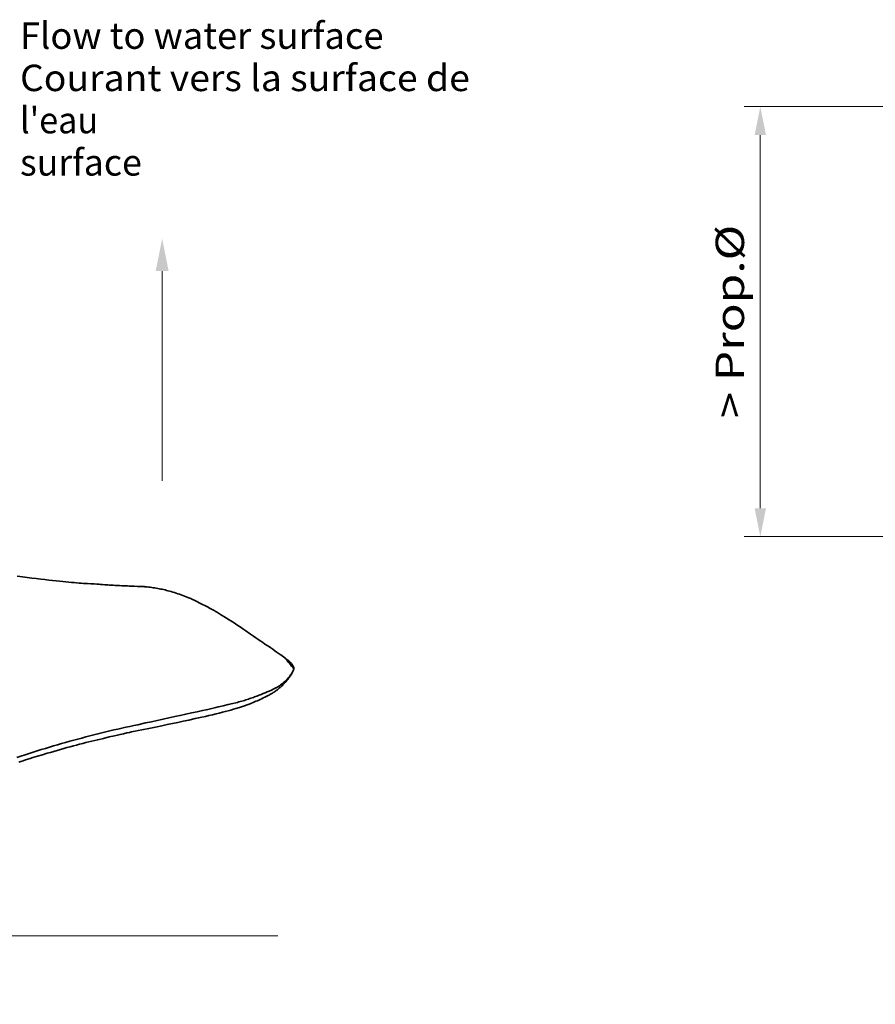
# Model space of a CAD drawing. Units: millimetres. Extents: x -2 to 208, y -79 to 218.
# Drawn here: x 79 to 132, y 2 to 63 of the extents above; entities that cross this region are included whole.
import ezdxf
from ezdxf.enums import TextEntityAlignment as Align

# ---------------------------------------------------------------- set-up
doc = ezdxf.new("R2010")
doc.units = ezdxf.units.MM
doc.header["$LTSCALE"] = 5
doc.linetypes.add('AUSGEZOGEN', pattern=[0])
for name, color, linetype, true_color in [('Bemassung', 6, 'Continuous', 0xff00ff), ('Konstruktionslinien', 96, 'Continuous', 0x008000), ('Mittellinie', 1, 'Continuous', 0xff0000), ('Schraffur', 96, 'Continuous', 0x008000), ('Text', 136, 'Continuous', 0x008080)]:
    doc.layers.add(name, color=color, linetype=linetype, true_color=true_color)
doc.styles.add('Arial', font='arial.ttf')
doc.dimstyles.new('ISO-25', dxfattribs={"dimtxt": 2.5, "dimasz": 2.5, "dimexe": 1.25, "dimexo": 0.625, "dimtad": 1, "dimtxsty": 'Standard', "dimcen": 2.5, "dimadec": 0, "dimazin": 0, "dimtfac": 1, "dimtmove": 0, "dimatfit": 3, "dimfxl": 1, "dimarcsym": 0})

# ---------------------------------------------------------------- blocks, each defined once
blk = doc.blocks.new('*D15')
at = {"layer": 'Bemassung', "linetype": 'AUSGEZOGEN', "lineweight": 18, "true_color": 0xff00ff}
blk.add_hatch(color=6, dxfattribs=at).paths.add_polyline_path([(38.142, 6.472), (39.892, 6.122), (39.892, 6.822)], flags=0)
at = {"layer": 'Bemassung', "color": 6, "linetype": 'AUSGEZOGEN', "lineweight": 18, "true_color": 0xff00ff}
for p, q in [((38.142, 13.806), (38.142, 5.472)), ((39.892, 6.472), (95.276, 6.472))]:
    blk.add_line(p, q, dxfattribs=at)
at = {"layer": 'Bemassung', "color": 6, "linetype": 'AUSGEZOGEN', "lineweight": 18, "true_color": 0xff00ff, "style": 'Arial', "width": 1.177058}
blk.add_text('%%c 1500', height=1.75, dxfattribs=at).set_placement((53.108, 7.472), (62.538, 7.472), align=Align.FIT)
blk = doc.blocks.new('*D41')
at = {"layer": 'Bemassung', "linetype": 'AUSGEZOGEN', "lineweight": 18, "true_color": 0xff00ff}
for points in [[(124.998, 57.594), (124.648, 55.844), (125.348, 55.844)], [(124.998, 31.092), (125.348, 32.842), (124.648, 32.842)]]:
    blk.add_hatch(color=6, dxfattribs=at).paths.add_polyline_path(points, flags=0)
at = {"layer": 'Bemassung', "color": 6, "linetype": 'AUSGEZOGEN', "lineweight": 18, "true_color": 0xff00ff}
for p, q in [((129.705, 57.594), (123.998, 57.594)), ((124.998, 55.844), (124.998, 32.842)), ((158.858, 31.092), (123.998, 31.092))]:
    blk.add_line(p, q, dxfattribs=at)
at = {"layer": 'Bemassung', "color": 6, "linetype": 'AUSGEZOGEN', "lineweight": 18, "true_color": 0xff00ff, "style": 'Arial', "width": 1.210921}
blk.add_text('> Prop.%%c', height=1.75, rotation=90, dxfattribs=at).set_placement((123.998, 38.383), (123.998, 50.303), align=Align.FIT)

msp = doc.modelspace()

# ---------------------------------------------------------------- hatches: boundary and pattern name
at = {"layer": 'Text', "linetype": 'AUSGEZOGEN', "lineweight": 18, "true_color": 0x008080}
msp.add_hatch(color=136, dxfattribs=at).paths.add_polyline_path([(88.142, 47.456), (87.742, 47.456), (88.142, 49.456), (88.542, 47.456)], flags=0)

# ---------------------------------------------------------------- linework, layer by layer
at = {"layer": 'Konstruktionslinien', "color": 136, "linetype": 'AUSGEZOGEN', "lineweight": 18, "true_color": 0x008080}
msp.add_line((129.705, 57.594), (149.707, 57.594), dxfattribs=at)
at = {"layer": 'Mittellinie', "color": 9, "linetype": 'AUSGEZOGEN', "lineweight": 35, "true_color": 0xc4c4c4}
msp.add_line((96.249, 22.924), (96.245, 22.915), dxfattribs=at)
for points in [[(95.64, 23.669), (95.513, 23.756), (95.405, 23.831), (95.297, 23.906), (95.112, 24.035), (94.958, 24.142), (94.837, 24.225), (94.748, 24.286), (94.621, 24.371), (94.476, 24.47), (94.314, 24.579), (94.179, 24.669), (94.044, 24.761), (93.908, 24.854), (93.772, 24.948), (93.527, 25.118), (93.306, 25.273), (93.173, 25.365), (93.031, 25.463), (92.949, 25.519), (92.867, 25.575), (92.773, 25.637), (92.679, 25.699), (92.573, 25.768), (92.467, 25.836), (92.279, 25.955), (92.105, 26.065), (91.944, 26.165), (91.797, 26.257), (91.664, 26.338), (91.553, 26.405), (91.482, 26.448), (91.436, 26.475), (91.379, 26.508), (91.306, 26.551), (91.217, 26.602), (91.141, 26.644), (91.066, 26.686), (90.975, 26.735), (90.884, 26.784), (90.777, 26.839), (90.67, 26.895), (90.551, 26.956), (90.431, 27.016), (90.313, 27.074), (90.194, 27.132), (90.077, 27.187), (90.018, 27.214), (89.959, 27.24), (89.901, 27.266), (89.843, 27.291), (89.785, 27.315), (89.726, 27.34), (89.621, 27.382), (89.516, 27.423), (89.41, 27.463), (89.304, 27.501), (89.201, 27.537), (89.098, 27.572), (88.995, 27.606), (88.893, 27.639), (88.794, 27.67), (88.695, 27.699), (88.597, 27.727), (88.498, 27.754), (88.408, 27.778), (88.317, 27.8), (88.226, 27.821), (88.136, 27.841), (88.047, 27.859), (87.958, 27.876), (87.869, 27.892), (87.78, 27.908), (87.687, 27.923), (87.594, 27.938), (87.502, 27.952), (87.409, 27.965), (87.312, 27.978), (87.215, 27.989), (87.167, 27.994), (87.119, 27.998), (87.071, 28.003), (87.023, 28.006), (86.973, 28.01), (86.923, 28.012), (86.824, 28.017), (86.725, 28.02), (86.627, 28.023), (86.421, 28.029), (86.318, 28.032), (86.214, 28.036), (86.107, 28.041), (85.999, 28.047), (85.783, 28.058), (85.646, 28.065), (85.51, 28.071), (85.242, 28.083), (85.122, 28.089), (85.001, 28.096), (84.896, 28.102), (84.79, 28.11), (84.608, 28.123), (84.458, 28.135), (84.339, 28.144), (84.251, 28.15), (84.112, 28.16), (83.943, 28.171), (83.751, 28.182), (83.535, 28.195), (83.412, 28.202), (83.289, 28.21), (83.154, 28.22), (83.018, 28.23), (82.869, 28.242), (82.72, 28.255), (82.556, 28.27), (82.392, 28.286), (82.022, 28.322), (81.609, 28.363), (81.381, 28.386), (81.153, 28.411), (80.904, 28.438), (80.655, 28.466), (80.385, 28.499), (80.114, 28.533), (79.968, 28.551), (79.821, 28.571), (79.528, 28.611), (79.213, 28.655)], [(95.648, 23.66), (95.644, 23.665), (95.639, 23.668)], [(95.646, 23.661), (95.647, 23.661), (95.648, 23.661), (95.651, 23.661), (95.654, 23.659), (95.658, 23.656)], [(96.245, 22.915), (96.245, 22.92), (96.245, 22.925), (96.245, 22.93), (96.245, 22.934), (96.244, 22.938), (96.242, 22.945), (96.239, 22.953), (96.236, 22.961), (96.229, 22.976), (96.221, 22.989), (96.216, 22.997), (96.21, 23.004), (96.192, 23.025), (96.177, 23.042), (96.164, 23.057), (96.152, 23.071), (96.141, 23.083), (96.132, 23.093), (96.125, 23.101), (96.099, 23.131), (96.071, 23.165), (96.04, 23.201), (96.008, 23.241), (95.973, 23.282), (95.936, 23.326), (95.898, 23.374), (95.857, 23.423), (95.813, 23.473), (95.794, 23.495), (95.775, 23.517), (95.757, 23.539), (95.738, 23.56), (95.72, 23.58), (95.701, 23.6), (95.683, 23.62), (95.666, 23.641), (95.648, 23.66)], [(95.658, 23.656), (95.661, 23.652), (95.665, 23.648)], [(95.665, 23.648), (95.667, 23.646), (95.67, 23.642), (95.673, 23.639), (95.677, 23.635), (95.681, 23.63), (95.685, 23.626), (95.689, 23.622)], [(96.243, 22.898), (96.254, 22.922), (96.257, 22.928), (96.259, 22.935), (96.261, 22.943), (96.262, 22.953), (96.263, 22.965), (96.263, 22.979), (96.262, 22.991), (96.26, 23.004), (96.258, 23.014), (96.255, 23.026), (96.251, 23.037), (96.246, 23.049), (96.24, 23.063), (96.233, 23.079), (96.222, 23.1), (96.21, 23.121), (96.194, 23.147), (96.175, 23.174), (96.154, 23.203), (96.13, 23.233), (96.103, 23.264), (96.075, 23.295), (96.05, 23.321), (96.024, 23.347), (95.997, 23.374), (95.968, 23.401), (95.939, 23.427), (95.909, 23.453), (95.878, 23.478), (95.846, 23.504), (95.77, 23.565), (95.729, 23.598), (95.69, 23.63), (95.676, 23.64)], [(95.689, 23.622), (95.693, 23.617), (95.697, 23.613), (95.702, 23.607), (95.708, 23.601), (95.714, 23.594), (95.72, 23.587), (95.726, 23.581), (95.732, 23.575), (95.737, 23.569), (95.742, 23.564), (95.747, 23.558), (95.752, 23.553), (95.763, 23.541), (95.775, 23.528), (95.787, 23.513), (95.8, 23.499), (95.814, 23.483), (95.832, 23.462), (95.854, 23.438), (95.878, 23.409), (95.905, 23.377), (95.935, 23.341), (95.985, 23.281), (96.024, 23.234), (96.053, 23.199), (96.082, 23.163), (96.108, 23.131), (96.131, 23.103), (96.152, 23.08), (96.168, 23.061)], [(79.187, 17.474), (79.438, 17.558), (79.69, 17.64), (79.941, 17.721), (80.192, 17.801), (80.442, 17.88), (80.693, 17.958), (80.943, 18.035), (81.194, 18.11), (81.444, 18.185), (81.693, 18.259), (81.943, 18.332), (82.193, 18.403), (82.442, 18.473), (82.691, 18.542), (82.94, 18.609), (83.189, 18.675), (83.438, 18.74), (83.686, 18.804), (83.934, 18.868), (84.182, 18.93), (84.429, 18.992), (84.675, 19.053), (84.921, 19.113), (85.167, 19.172), (85.412, 19.23), (85.657, 19.285), (85.902, 19.34), (86.146, 19.393), (86.389, 19.446), (86.632, 19.498), (87.116, 19.602), (87.477, 19.68), (87.836, 19.759), (88.193, 19.838), (88.548, 19.916), (89.017, 20.019), (89.25, 20.07), (89.599, 20.146), (89.946, 20.221), (90.29, 20.295), (90.627, 20.369), (90.847, 20.419), (90.957, 20.443), (91.282, 20.516), (91.443, 20.553), (91.601, 20.589), (91.705, 20.614), (91.91, 20.662), (92.207, 20.734), (92.494, 20.804), (92.681, 20.851), (92.773, 20.874), (92.863, 20.898), (92.953, 20.923), (93.041, 20.947), (93.128, 20.972), (93.213, 20.998), (93.296, 21.023), (93.378, 21.049), (93.458, 21.076), (93.536, 21.102), (93.612, 21.128), (93.686, 21.154), (93.759, 21.181), (93.831, 21.207), (93.972, 21.26), (94.109, 21.312), (94.242, 21.364), (94.372, 21.415), (94.496, 21.464), (94.614, 21.513), (94.671, 21.538), (94.727, 21.562), (94.782, 21.586), (94.835, 21.61), (94.913, 21.647), (94.989, 21.684), (95.063, 21.721), (95.099, 21.74), (95.134, 21.76), (95.169, 21.779), (95.203, 21.798), (95.236, 21.818), (95.269, 21.838), (95.301, 21.858), (95.332, 21.878), (95.362, 21.898), (95.392, 21.918), (95.43, 21.945), (95.467, 21.972), (95.502, 21.998), (95.536, 22.025), (95.569, 22.052), (95.601, 22.08), (95.632, 22.107), (95.662, 22.134), (95.692, 22.161), (95.72, 22.189), (95.776, 22.244), (95.817, 22.285), (95.857, 22.327), (95.895, 22.369), (95.933, 22.411), (95.969, 22.454), (96.004, 22.496), (96.037, 22.538), (96.053, 22.56), (96.069, 22.581), (96.083, 22.602), (96.098, 22.624), (96.111, 22.645), (96.125, 22.666), (96.137, 22.687), (96.15, 22.709), (96.161, 22.73), (96.172, 22.751), (96.192, 22.792), (96.211, 22.832), (96.228, 22.873), (96.245, 22.915)], [(79.313, 17.192), (79.441, 17.234), (79.569, 17.276), (79.715, 17.323), (79.861, 17.369), (80.013, 17.417), (80.165, 17.465), (80.315, 17.511), (80.465, 17.557), (80.761, 17.646), (81.054, 17.733), (81.261, 17.793), (81.467, 17.853), (81.673, 17.913), (81.879, 17.971), (82.078, 18.027), (82.276, 18.082), (82.475, 18.137), (82.673, 18.19), (82.864, 18.241), (83.055, 18.291), (83.246, 18.341), (83.436, 18.389), (83.62, 18.435), (83.804, 18.481), (84.17, 18.571), (84.523, 18.656), (84.874, 18.74), (85.212, 18.819), (85.38, 18.858), (85.548, 18.896), (85.764, 18.943), (85.959, 18.986), (86.124, 19.021), (86.259, 19.049), (86.363, 19.071), (86.482, 19.096), (86.66, 19.133), (86.883, 19.178), (87.329, 19.269), (87.73, 19.351), (88.115, 19.431), (88.445, 19.501), (88.773, 19.57), (89.097, 19.638), (89.43, 19.708), (89.794, 19.786), (90.18, 19.87), (90.387, 19.915), (90.59, 19.961), (90.806, 20.01), (91.018, 20.059), (91.243, 20.112), (91.464, 20.165), (91.659, 20.214), (91.85, 20.262), (92.033, 20.309), (92.212, 20.356), (92.377, 20.4), (92.539, 20.444), (92.688, 20.486), (92.761, 20.507), (92.833, 20.528), (92.9, 20.549), (92.966, 20.569), (93.031, 20.59), (93.095, 20.611), (93.153, 20.631), (93.211, 20.651), (93.268, 20.672), (93.324, 20.692), (93.383, 20.714), (93.441, 20.737), (93.498, 20.759), (93.555, 20.782), (93.653, 20.822), (93.75, 20.863), (93.836, 20.901), (93.922, 20.938), (94.009, 20.977), (94.096, 21.017), (94.187, 21.058), (94.277, 21.1), (94.368, 21.144), (94.458, 21.187), (94.548, 21.232), (94.636, 21.277), (94.681, 21.301), (94.726, 21.324), (94.77, 21.348), (94.813, 21.372), (94.857, 21.398), (94.901, 21.423), (94.944, 21.449), (94.986, 21.475), (95.036, 21.507), (95.085, 21.539), (95.128, 21.569), (95.171, 21.598), (95.207, 21.625), (95.243, 21.651), (95.274, 21.675), (95.304, 21.698), (95.354, 21.739), (95.38, 21.761), (95.406, 21.783), (95.439, 21.813), (95.471, 21.842), (95.509, 21.878), (95.546, 21.915), (95.586, 21.955), (95.625, 21.996), (95.664, 22.037), (95.702, 22.079), (95.762, 22.147), (95.82, 22.215), (95.85, 22.25), (95.878, 22.285), (95.906, 22.32), (95.934, 22.355), (95.973, 22.407), (96.011, 22.459), (96.03, 22.487), (96.049, 22.515), (96.067, 22.542), (96.084, 22.57), (96.102, 22.599), (96.119, 22.628), (96.135, 22.657), (96.15, 22.686), (96.165, 22.717), (96.18, 22.748), (96.194, 22.779), (96.207, 22.809), (96.222, 22.848), (96.238, 22.886)], [(96.168, 23.061), (96.176, 23.052), (96.183, 23.043), (96.191, 23.035), (96.198, 23.026), (96.205, 23.017), (96.213, 23.008), (96.221, 22.997), (96.228, 22.986), (96.234, 22.975), (96.237, 22.968), (96.241, 22.959), (96.245, 22.951), (96.246, 22.945), (96.248, 22.936), (96.249, 22.926)], [(96.238, 22.886), (96.241, 22.894), (96.243, 22.9), (96.244, 22.905), (96.245, 22.915)], [(96.24, 22.89), (96.242, 22.895), (96.244, 22.901)], [(96.249, 22.924), (96.249, 22.92), (96.248, 22.917), (96.248, 22.914), (96.247, 22.911), (96.246, 22.908), (96.246, 22.905), (96.245, 22.902)], [(96.249, 22.926), (96.249, 22.924)]]:
    msp.add_lwpolyline(points, dxfattribs=at)
at = {"layer": 'Text', "color": 136, "linetype": 'AUSGEZOGEN', "lineweight": 18, "true_color": 0x008080}
msp.add_lwpolyline([(88.142, 47.456), (88.142, 34.528)], dxfattribs=at)

# ---------------------------------------------------------------- texts
at = {"layer": 'Schraffur', "color": 96, "linetype": 'AUSGEZOGEN', "lineweight": 18, "true_color": 0x008000, "style": 'Arial'}
for s, height, width, p, p2 in [('Flow to water surface', 1.62821, 1.037316, (79.381, 61.156), (101.785, 61.156)), ('Courant vers la surface de', 1.62821, 1.040076, (79.381, 58.551), (107.101, 58.551)), ("l'eau", 1.6282, 1.017212, (79.381, 55.946), (84.193, 55.946)), ('surface', 1.6282, 1.00721, (79.381, 53.341), (86.887, 53.341))]:
    msp.add_text(s, height=height, rotation=0, dxfattribs=dict(at, width=width)).set_placement(p, p2, align=Align.FIT)

# ---------------------------------------------------------------- dimensions: what is measured, and where the dimension line sits
at = {"layer": 'Bemassung', "color": 6, "linetype": 'AUSGEZOGEN', "lineweight": 18, "true_color": 0xff00ff}
dim = msp.add_linear_dim(base=(124.998, 31.092), p1=(129.705, 57.594), p2=(158.858, 31.092), angle=270, text='> Prop.%%c', dimstyle='ISO-25', override={"dimtxt": 1.75, "dimasz": 1.75, "dimexe": 1.25, "dimgap": 0.25, "dimtad": 1, "dimjust": 0, "dimdec": 0, "dimlfac": 25, "dimzin": 8, "dimtxsty": 'Arial', "dimsah": 1, "dimclrd": 6, "dimclre": 6, "dimclrt": 6, "dimadec": 0}, dxfattribs=at)
dim.commit()
dim.dimension.update_dxf_attribs({"geometry": '*D41', "text_midpoint": (123.123, 44.343), "text_rotation": 90})
dim = msp.add_linear_dim(base=(62.705, 6.472), p1=(38.142, 13.806), p2=(62.705, 2.261), text='%%c 1500', dimstyle='ISO-25', override={"dimtxt": 1.75, "dimasz": 1.75, "dimexe": 1.25, "dimgap": 0.25, "dimtad": 1, "dimjust": 3, "dimdec": 0, "dimlfac": 25, "dimzin": 8, "dimtxsty": 'Arial', "dimsah": 1, "dimclrd": 6, "dimclre": 6, "dimclrt": 6, "dimadec": 0}, dxfattribs=at)
dim.commit()
dim.dimension.update_dxf_attribs({"geometry": '*D15', "text_midpoint": (57.823, 8.347), "dimtype": 160})

doc.saveas('drawing.dxf')
